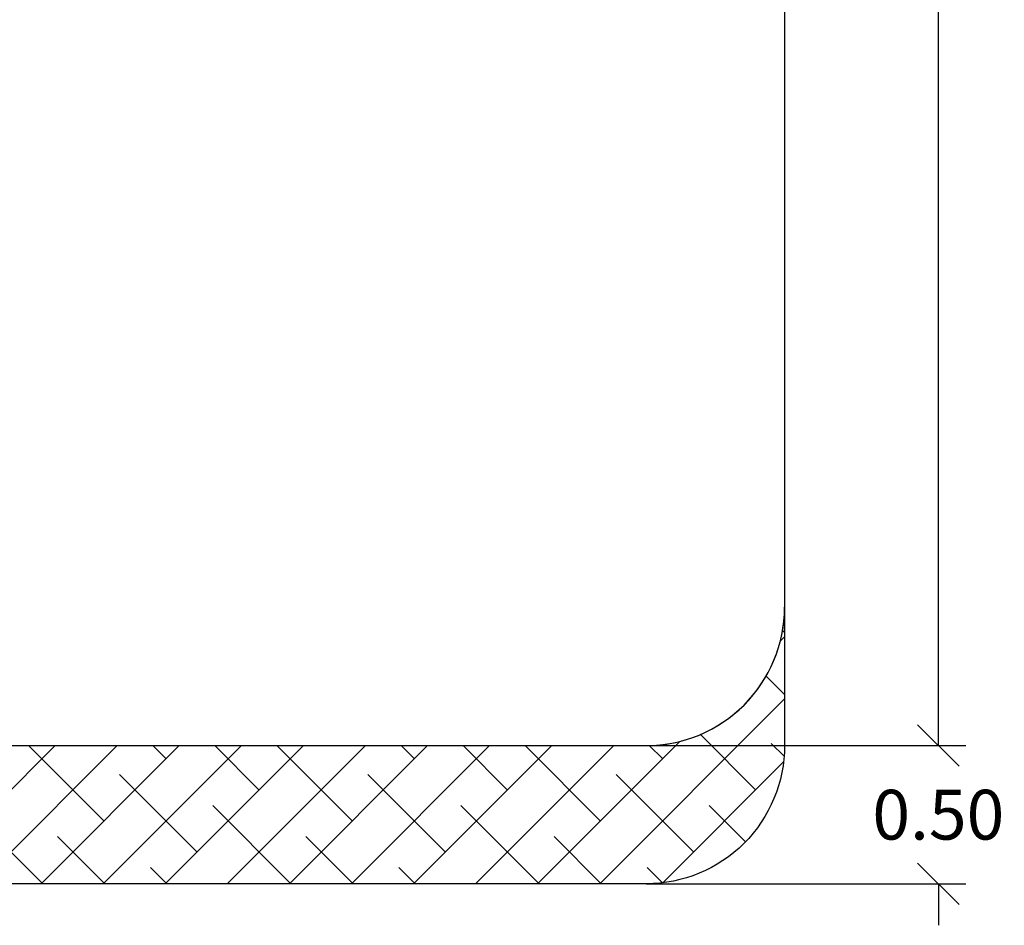
# Model space of a CAD drawing. Units: millimetres. Extents: x 0.1 to 15.5, y 0.9 to 14.9.
# Drawn here: x 7.9 to 11.5, y 0.9 to 4.1 of the extents above; entities that cross this region are included whole.
import ezdxf

# ---------------------------------------------------------------- set-up
doc = ezdxf.new("R2010")
doc.units = ezdxf.units.MM
doc.header["$PDSIZE"] = -1
doc.layers.add('DIASTASEIS', color=253, linetype='Continuous', lineweight=5)
doc.layers.add('ORIA ASFALEIAS', color=157, linetype='Continuous', lineweight=25)
doc.styles.get("Standard").update_dxf_attribs({"font": 'ARIALN.TTF'})
doc.dimstyles.get("Standard").update_dxf_attribs({"dimtxt": 0.18, "dimasz": 0.15, "dimexe": 0.1, "dimexo": 0, "dimgap": 0.09, "dimtad": 0, "dimtih": 1, "dimtoh": 1, "dimzin": 0, "dimdsep": 46, "dimtxsty": 'Standard', "dimblk": 'OBLIQUE', "dimcen": 0.09, "dimadec": 0, "dimazin": 0, "dimtfac": 1, "dimtofl": 0, "dimtmove": 0, "dimatfit": 3, "dimldrblk": 'OBLIQUE', "dimfxl": 1, "dimtolj": 1, "dimtzin": 0, "dimarcsym": 0})

# ---------------------------------------------------------------- blocks, each defined once
blk = doc.blocks.new('_Oblique')
at = {"color": 0, "linetype": 'ByBlock', "lineweight": -2}
blk.add_line((-0.5, -0.5), (0.5, 0.5), dxfattribs=at)
blk = doc.blocks.new('*D106')
at = {"layer": 'Defpoints', "color": 0}
for p in [(10.2143, 8.5037), (10.2143, 1.5037), (11.2707, 1.5037)]:
    blk.add_point(p, dxfattribs=at)
at = {"layer": 'DIASTASEIS', "color": 0, "lineweight": -2}
for p, q in [((10.2143, 8.5037), (11.3707, 8.5037)), ((11.2707, 8.5037), (11.2707, 4.9904)), ((11.2707, 1.5037), (11.2707, 4.6266)), ((10.2143, 1.5037), (11.3707, 1.5037))]:
    blk.add_line(p, q, dxfattribs=at)
at = {"layer": 'DIASTASEIS', "color": 0, "linetype": 'ByBlock', "lineweight": -2, "xscale": 0.15, "yscale": 0.15, "zscale": 0.15}
for p, rotation in [((11.2707, 8.5037), 90), ((11.2707, 1.5037), 270)]:
    blk.add_blockref('_Oblique', p, dxfattribs=dict(at, rotation=rotation))
at = {"layer": 'DIASTASEIS', "color": 0, "insert": (11.2707, 4.8085), "char_height": 0.18, "attachment_point": 5}
blk.add_mtext('\\A1;7.00', dxfattribs=at)
blk = doc.blocks.new('*D111')
at = {"layer": 'Defpoints', "color": 0}
for p in [(10.2143, 1.5037), (10.2143, 1.0037), (11.2707, 1.0037)]:
    blk.add_point(p, dxfattribs=at)
at = {"layer": 'DIASTASEIS', "color": 0, "lineweight": -2}
for p, q in [((11.2707, 1.5037), (11.2707, 1.6537)), ((10.2143, 1.5037), (11.3707, 1.5037)), ((10.2143, 1.0037), (11.3707, 1.0037)), ((11.2707, 1.0037), (11.2707, 0.8537))]:
    blk.add_line(p, q, dxfattribs=at)
at = {"layer": 'DIASTASEIS', "color": 0, "linetype": 'ByBlock', "lineweight": -2, "xscale": 0.15, "yscale": 0.15, "zscale": 0.15}
for p, rotation in [((11.2707, 1.5037), 270), ((11.2707, 1.0037), 90)]:
    blk.add_blockref('_Oblique', p, dxfattribs=dict(at, rotation=rotation))
at = {"layer": 'DIASTASEIS', "color": 0, "insert": (11.2707, 1.2537), "char_height": 0.18, "attachment_point": 5}
blk.add_mtext('\\A1;0.50', dxfattribs=at)
blk = doc.blocks.new('HATCH K086')
at = {"layer": 'ORIA ASFALEIAS'}
h = blk.add_hatch(dxfattribs=at)
h.set_pattern_fill('ANSI38', color=256, scale=0.05)
h.set_pattern_definition([(45, (25827.83548, 17910.10653), (-0.1122532, 0.1122532), []), (135, (25827.83548, 17910.10653), (-0.3367596, 0.1122532), [0.396875, -0.238125])])
edge = h.paths.add_edge_path()
edge.add_arc((25830.3479, 17912.4088), 0.5, 180, 270)
edge.add_line((25830.3479, 17911.9088), (25835.0979, 17911.9088))
edge.add_arc((25835.0979, 17912.4088), 0.5, 270, 0)
edge.add_line((25835.5979, 17912.4088), (25835.5979, 17911.9088))
edge.add_arc((25835.0979, 17911.9088), 0.5, 270, 360, ccw=False)
edge.add_line((25835.0979, 17911.4088), (25830.3479, 17911.4088))
edge.add_arc((25830.3479, 17911.9088), 0.5, 180, 270, ccw=False)
edge.add_line((25829.8479, 17911.9088), (25829.8479, 17912.4088))
blk.add_line((25835.5979, 17918.4088), (25835.5979, 17912.4088), dxfattribs=at)
blk.add_lwpolyline([(25829.8479, 17912.4088, 0.414214), (25830.3479, 17911.9088), (25835.0979, 17911.9088, 0.414214), (25835.5979, 17912.4088), (25835.5979, 17911.9088, -0.414214), (25835.0979, 17911.4088), (25830.3479, 17911.4088, -0.414214), (25829.8479, 17911.9088)], format="xyb", close=True, dxfattribs=at)
blk = doc.blocks.new('K086')
at = {"color": 6}
blk.add_blockref('HATCH K086', (-25812.0982, -17910.4051), dxfattribs=at)

msp = doc.modelspace()

# ---------------------------------------------------------------- linework, layer by layer
at = {"layer": 'ORIA ASFALEIAS'}
msp.add_arc((10.2143, 2.0037), 0.5, 270, 0, dxfattribs=at)

# ---------------------------------------------------------------- block references
at = {"layer": 'Defpoints'}
msp.add_blockref('K086', (-12.7854, 0), dxfattribs=at)

# ---------------------------------------------------------------- dimensions: what is measured, and where the dimension line sits
at = {"layer": 'DIASTASEIS'}
dim = msp.add_linear_dim(base=(11.2707, 1.5037), p1=(10.2143, 8.5037), p2=(10.2143, 1.5037), angle=90, dimstyle='Standard', dxfattribs=at)
dim.commit()
dim.dimension.update_dxf_attribs({"geometry": '*D106', "text_midpoint": (11.2707, 4.8085), "dimtype": 160})
dim = msp.add_linear_dim(base=(11.2707, 1.0037), p1=(10.2143, 1.5037), p2=(10.2143, 1.0037), angle=90, dimstyle='Standard', dxfattribs=at)
dim.commit()
dim.dimension.update_dxf_attribs({"geometry": '*D111', "text_midpoint": (11.2707, 1.2537)})

doc.saveas('drawing.dxf')
